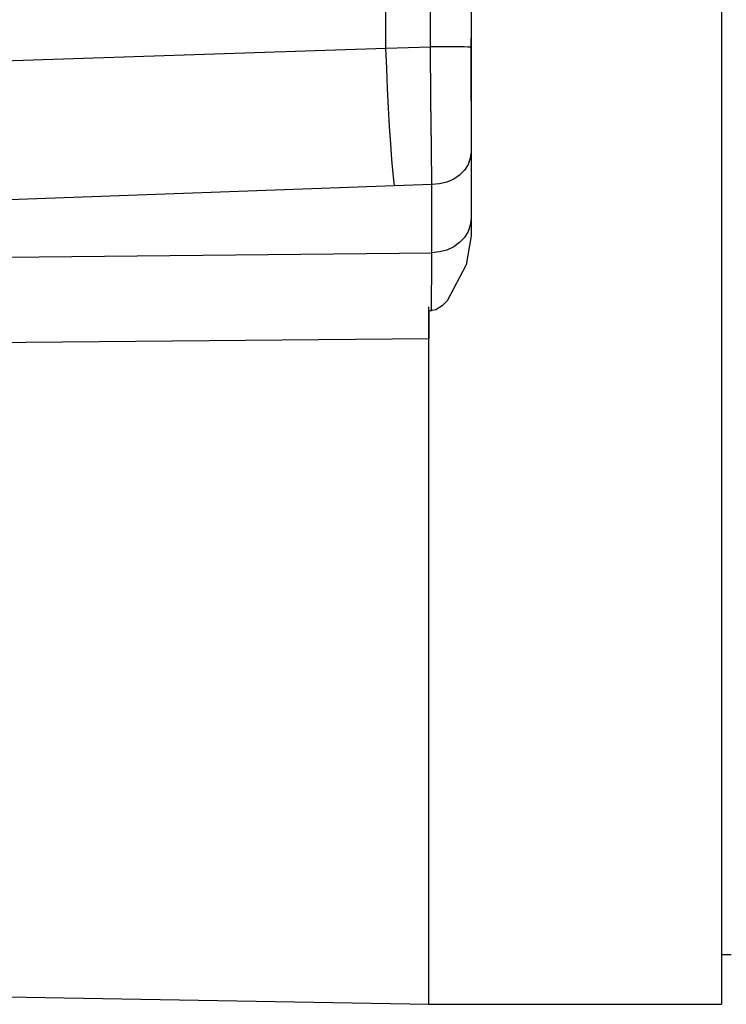
# Model space of a CAD drawing. Units: inches. Extents: x 587 to 1311, y 0 to 1080.
# Drawn here: x 949 to 963, y 571 to 589 of the extents above; entities that cross this region are included whole.
import ezdxf

# ---------------------------------------------------------------- set-up
doc = ezdxf.new("R2010")
doc.units = ezdxf.units.IN
doc.header["$MEASUREMENT"] = 0

# ---------------------------------------------------------------- blocks, each defined once
blk = doc.blocks.new('block 12')
at = {"color": 7, "lineweight": 25, "true_color": 0xffffff}
blk.add_lwpolyline([(941.379, 570.872), (956.821, 570.6)], dxfattribs=at)
blk = doc.blocks.new('block 23')
at = {"color": 7, "lineweight": 25, "true_color": 0xffffff}
blk.add_lwpolyline([(956.821, 570.6), (962.428, 570.6)], dxfattribs=at)
blk = doc.blocks.new('block 33')
at = {"color": 7, "lineweight": 25, "true_color": 0xffffff}
blk.add_lwpolyline([(962.428, 571.554), (962.615, 571.554)], dxfattribs=at)
blk = doc.blocks.new('block 175')
at = {"color": 7, "lineweight": 25, "true_color": 0xffffff}
blk.add_lwpolyline([(957.631, 588.934), (957.631, 586.928)], dxfattribs=at)
blk = doc.blocks.new('block 176')
at = {"color": 7, "lineweight": 25, "true_color": 0xffffff}
blk.add_lwpolyline([(957.631, 586.928), (957.617, 586.806), (957.574, 586.689), (957.505, 586.58), (957.412, 586.485), (957.299, 586.408), (957.169, 586.35), (957.029, 586.314), (956.883, 586.302)], dxfattribs=at)
blk = doc.blocks.new('block 177')
at = {"color": 7, "lineweight": 25, "true_color": 0xffffff}
blk.add_lwpolyline([(956.883, 586.302), (956.872, 587.013), (956.862, 587.939), (956.854, 588.941)], dxfattribs=at)
blk = doc.blocks.new('block 178')
at = {"color": 7, "lineweight": 25, "true_color": 0xffffff}
blk.add_lwpolyline([(957.631, 588.934), (957.616, 588.936), (957.571, 588.937), (957.499, 588.938), (957.402, 588.939), (957.284, 588.94), (957.149, 588.94), (957.004, 588.941), (956.854, 588.941)], dxfattribs=at)
blk = doc.blocks.new('block 179')
at = {"color": 7, "lineweight": 25, "true_color": 0xffffff}
blk.add_lwpolyline([(956.165, 586.278), (956.141, 586.511), (956.117, 586.781), (956.094, 587.084), (956.072, 587.416), (956.051, 587.77), (956.033, 588.143), (956.016, 588.527), (956.002, 588.917)], dxfattribs=at)
blk = doc.blocks.new('block 180')
at = {"color": 7, "lineweight": 25, "true_color": 0xffffff}
blk.add_lwpolyline([(956.002, 588.917), (956.854, 588.941)], dxfattribs=at)
blk = doc.blocks.new('block 181')
at = {"color": 7, "lineweight": 25, "true_color": 0xffffff}
blk.add_lwpolyline([(956.883, 586.302), (956.165, 586.278)], dxfattribs=at)
blk = doc.blocks.new('block 194')
at = {"color": 7, "lineweight": 25, "true_color": 0xffffff}
blk.add_lwpolyline([(957.631, 622.271), (957.631, 588.934)], dxfattribs=at)
blk = doc.blocks.new('block 195')
at = {"color": 7, "lineweight": 25, "true_color": 0xffffff}
blk.add_lwpolyline([(956.854, 588.941), (956.854, 622.351)], dxfattribs=at)
blk = doc.blocks.new('block 197')
at = {"color": 7, "lineweight": 25, "true_color": 0xffffff}
blk.add_lwpolyline([(956.002, 588.917), (956.002, 642.884)], dxfattribs=at)
blk = doc.blocks.new('block 200')
at = {"color": 7, "lineweight": 25, "true_color": 0xffffff}
blk.add_lwpolyline([(956.165, 586.278), (944.385, 585.851)], dxfattribs=at)
blk = doc.blocks.new('block 202')
at = {"color": 7, "lineweight": 25, "true_color": 0xffffff}
blk.add_lwpolyline([(944.222, 588.523), (956.002, 588.917)], dxfattribs=at)
blk = doc.blocks.new('block 215')
at = {"color": 7, "lineweight": 25, "true_color": 0xffffff}
blk.add_lwpolyline([(956.883, 584.998), (956.883, 586.302)], dxfattribs=at)
blk = doc.blocks.new('block 216')
at = {"color": 7, "lineweight": 25, "true_color": 0xffffff}
blk.add_lwpolyline([(941.828, 584.841), (956.883, 584.998)], dxfattribs=at)
blk = doc.blocks.new('block 217')
at = {"color": 7, "lineweight": 25, "true_color": 0xffffff}
blk.add_lwpolyline([(957.631, 585.652), (957.617, 585.525), (957.574, 585.402), (957.505, 585.289), (957.412, 585.19), (957.299, 585.109), (957.169, 585.048), (957.029, 585.011), (956.883, 584.998)], dxfattribs=at)
blk = doc.blocks.new('block 218')
at = {"color": 7, "lineweight": 25, "true_color": 0xffffff}
blk.add_lwpolyline([(957.631, 586.928), (957.631, 585.652)], dxfattribs=at)
blk = doc.blocks.new('block 222')
at = {"color": 7, "lineweight": 25, "true_color": 0xffffff}
blk.add_lwpolyline([(956.873, 583.888), (956.874, 584.053), (956.88, 584.7), (956.883, 584.998)], dxfattribs=at)
blk = doc.blocks.new('block 223')
at = {"color": 7, "lineweight": 25, "true_color": 0xffffff}
blk.add_lwpolyline([(957.631, 585.321), (957.536, 584.763), (957.172, 584.077), (957.077, 583.977), (956.959, 583.902), (956.889, 583.888), (956.873, 583.888)], dxfattribs=at)
blk = doc.blocks.new('block 224')
at = {"color": 7, "lineweight": 25, "true_color": 0xffffff}
blk.add_lwpolyline([(957.631, 585.652), (957.631, 585.321)], dxfattribs=at)
blk = doc.blocks.new('block 225')
at = {"color": 7, "lineweight": 25, "true_color": 0xffffff}
blk.add_lwpolyline([(956.821, 583.347), (941.379, 583.205)], dxfattribs=at)
blk = doc.blocks.new('block 227')
at = {"color": 7, "lineweight": 25, "true_color": 0xffffff}
blk.add_lwpolyline([(956.821, 583.891), (956.873, 583.888)], dxfattribs=at)
blk = doc.blocks.new('block 228')
at = {"color": 7, "lineweight": 25, "true_color": 0xffffff}
blk.add_lwpolyline([(956.821, 583.891), (956.821, 583.347)], dxfattribs=at)
blk = doc.blocks.new('block 261')
at = {"color": 7, "lineweight": 25, "true_color": 0xffffff}
blk.add_lwpolyline([(962.428, 586.786), (962.428, 570.6)], dxfattribs=at)
blk = doc.blocks.new('block 262')
at = {"color": 7, "lineweight": 25, "true_color": 0xffffff}
blk.add_lwpolyline([(962.428, 602.971), (962.428, 586.786)], dxfattribs=at)
blk = doc.blocks.new('block 263')
at = {"color": 7, "lineweight": 25, "true_color": 0xffffff}
blk.add_lwpolyline([(956.821, 570.6), (956.821, 583.958)], dxfattribs=at)
blk = doc.blocks.new('block 574')
at = {"color": 7, "lineweight": 25, "true_color": 0xffffff}
blk.add_lwpolyline([(957.624, 589.106), (957.624, 587.904)], dxfattribs=at)

msp = doc.modelspace()

# ---------------------------------------------------------------- block references
for name in ['block 197', 'block 195', 'block 194', 'block 262', 'block 574', 'block 202', 'block 180', 'block 179', 'block 177', 'block 178', 'block 175', 'block 176', 'block 218', 'block 261', 'block 200', 'block 181', 'block 215', 'block 217', 'block 224', 'block 223', 'block 216', 'block 222', 'block 263', 'block 227', 'block 228', 'block 225', 'block 33', 'block 12', 'block 23']:
    msp.add_blockref(name, (0, 0))

doc.saveas('drawing.dxf')
